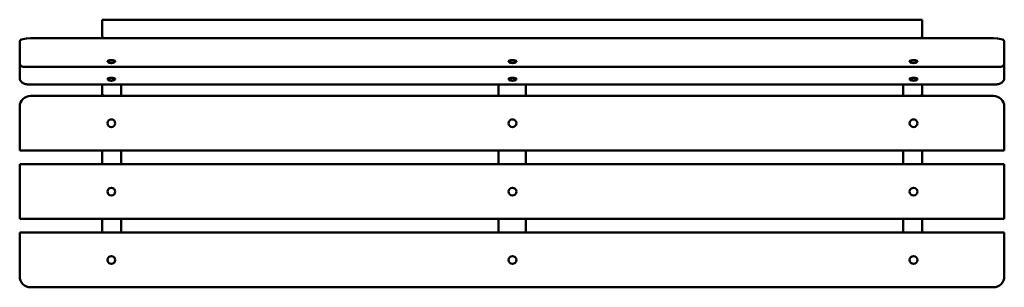
# Model space of a CAD drawing. Units: millimetres. Extents: x 2175 to 3976, y 2443 to 2932.
import ezdxf

# ---------------------------------------------------------------- set-up
doc = ezdxf.new("R2010")
doc.units = ezdxf.units.MM
doc.header["$LTSCALE"] = 25
doc.layers.add('Widoczne (ISO)', color=7, linetype='Continuous', lineweight=50)

msp = doc.modelspace()

# ---------------------------------------------------------------- linework, layer by layer
at = {"layer": 'Widoczne (ISO)'}
for p, q in [((2326, 2932.2), (2326, 2903.2)), ((3826, 2932.2), (2326, 2932.2)), ((2326, 2903.2), (2326, 2932.2)), ((3826, 2903.2), (3826, 2932.2)), ((3826, 2932.2), (3826, 2903.2)), ((2326, 2903.2), (2326, 2898.4)), ((3826, 2898.4), (3826, 2903.2)), ((2175.3, 2893.2), (2175.3, 2873.9)), ((2195.3, 2898.4), (2273.5, 2898.4)), ((2195.3, 2898.4), (3956, 2898.4)), ((3915.4, 2898.4), (3956, 2898.4)), ((3976, 2873.9), (3976, 2893.2)), ((2175.3, 2873.9), (2175.3, 2853.2)), ((3976, 2853.2), (3976, 2873.9)), ((2175.3, 2853.2), (2175.3, 2846.7)), ((2175.3, 2846.7), (2175.3, 2826)), ((2182.7, 2845.8), (2273.5, 2845.8)), ((2182.7, 2845.8), (3968.6, 2845.8)), ((2335.9, 2855.6), (2335.9, 2856.5)), ((2350.1, 2855.6), (2350.1, 2856.5)), ((3069.4, 2855.6), (3069.4, 2856.5)), ((3083.6, 2855.6), (3083.6, 2856.5)), ((3802.9, 2855.6), (3802.9, 2856.5)), ((3817.1, 2855.6), (3817.1, 2856.5)), ((3915.4, 2845.8), (3968.6, 2845.8)), ((3976, 2846.7), (3976, 2853.2)), ((3976, 2826), (3976, 2846.7)), ((2195.3, 2813.4), (2273.5, 2813.4)), ((2195.3, 2813.4), (3956, 2813.4)), ((2326, 2813.4), (2326, 2797.9)), ((2335.9, 2823.2), (2335.9, 2824.1)), ((2350.1, 2823.2), (2350.1, 2824.1)), ((2361, 2792.9), (2361, 2813.4)), ((3051, 2813.4), (3051, 2793.7)), ((3069.4, 2823.2), (3069.4, 2824.1)), ((3083.6, 2823.2), (3083.6, 2824.1)), ((3101, 2813.4), (3101, 2793.7)), ((3791, 2792.9), (3791, 2813.4)), ((3802.9, 2823.2), (3802.9, 2824.1)), ((3817.1, 2823.2), (3817.1, 2824.1)), ((3826, 2797.9), (3826, 2813.4)), ((3915.4, 2813.4), (3956, 2813.4)), ((2273.5, 2792.9), (2195.3, 2792.9)), ((3956, 2792.9), (2195.3, 2792.9)), ((2326, 2793.6), (2326, 2797.9)), ((2326, 2793.6), (2326, 2792.9)), ((3051, 2793.7), (3051, 2792.9)), ((3101, 2793.7), (3101, 2792.9)), ((3826, 2797.9), (3826, 2793.6)), ((3826, 2793.6), (3826, 2792.9)), ((3956, 2792.9), (3915.4, 2792.9)), ((2175.3, 2772.9), (2175.3, 2692.9)), ((3976, 2692.9), (3976, 2772.9)), ((2175.3, 2692.9), (2273.5, 2692.9)), ((2175.3, 2692.9), (3976, 2692.9)), ((2326, 2692.9), (2326, 2667.9)), ((2361, 2667.9), (2361, 2692.9)), ((3051, 2667.9), (3051, 2692.9)), ((3101, 2692.9), (3101, 2667.9)), ((3791, 2667.9), (3791, 2692.9)), ((3826, 2692.9), (3826, 2667.9)), ((3915.4, 2692.9), (3976, 2692.9)), ((2175.3, 2667.9), (2175.3, 2567.9)), ((2273.5, 2667.9), (2175.3, 2667.9)), ((3976, 2667.9), (2175.3, 2667.9)), ((3976, 2667.9), (3915.4, 2667.9)), ((3976, 2567.9), (3976, 2667.9)), ((2175.3, 2567.9), (2273.5, 2567.9)), ((2175.3, 2567.9), (3976, 2567.9)), ((2326, 2567.9), (2326, 2542.9)), ((2361, 2542.9), (2361, 2567.9)), ((3051, 2542.9), (3051, 2567.9)), ((3101, 2567.9), (3101, 2542.9)), ((3791, 2542.9), (3791, 2567.9)), ((3826, 2567.9), (3826, 2542.9)), ((3915.4, 2567.9), (3976, 2567.9)), ((2175.3, 2542.9), (2175.3, 2462.9)), ((2273.5, 2542.9), (2175.3, 2542.9)), ((3976, 2542.9), (2175.3, 2542.9)), ((3976, 2542.9), (3915.4, 2542.9)), ((3976, 2462.9), (3976, 2542.9)), ((2195.3, 2442.9), (2273.5, 2442.9)), ((2195.3, 2442.9), (3956, 2442.9)), ((3915.4, 2442.9), (3956, 2442.9))]:
    msp.add_line(p, q, dxfattribs=at)
for centre in [(2343, 2742.9), (3076.5, 2742.9), (3810, 2742.9), (2343, 2617.9), (3076.5, 2617.9), (3810, 2617.9), (2343, 2492.9), (3076.5, 2492.9), (3810, 2492.9)]:
    msp.add_circle(centre, 7.1, dxfattribs=at)
for centre, radius, start, end in [((2343, 2863.3), 10.7, 230.7617, 309.2383), ((3076.5, 2863.3), 10.7, 230.7617, 309.2383), ((3810, 2863.3), 10.7, 230.7617, 309.2383), ((2343, 2831), 10.7, 230.7617, 309.2383), ((3076.5, 2831), 10.7, 230.7617, 309.2383), ((3810, 2831), 10.7, 230.7617, 309.2383), ((2195.3, 2772.9), 20, 90, 180), ((3956, 2772.9), 20, 0, 90), ((2195.3, 2462.9), 20, 180, 270), ((3956, 2462.9), 20, 270, 0)]:
    msp.add_arc(centre, radius, start, end, dxfattribs=at)
for centre, major_axis, ratio, start_param, end_param in [((2331, 2901.9), (3.97, -3.97), 0.767327, 3.796091, 4.843289), ((2331, 2901.9), (-3.97, 3.97), 0.767327, 0.654498, 1.701696), ((3821, 2901.9), (3.97, 3.97), 0.767327, 4.581489, 5.628687), ((3821, 2901.9), (-3.97, -3.97), 0.767327, 1.439897, 2.487094), ((2195.3, 2893.2), (-20, 0), 0.258819, 4.712389, 6.283185), ((3956, 2893.2), (20, 0), 0.258819, 0, 1.570796), ((2185.3, 2855.8), (7.93, 7.93), 0.767327, 2.487094, 4.057891), ((2343, 2855.6), (-7.1, 0), 0.258819, 2.834694, 6.590084), ((2343, 2856.5), (-7.1, 0), 0.258819, 3.141593, 6.283185), ((3076.5, 2855.6), (-7.1, 0), 0.258819, 2.834694, 6.590084), ((3076.5, 2856.5), (-7.1, 0), 0.258819, 3.141593, 6.283185), ((3810, 2855.6), (-7.1, 0), 0.258819, 2.834694, 6.590084), ((3810, 2856.5), (-7.1, 0), 0.258819, 3.141593, 6.283185), ((3966, 2855.8), (-7.93, 7.93), 0.767327, 2.225295, 3.796091), ((2343, 2823.2), (-7.1, 0), 0.258819, 2.834694, 6.590084), ((2343, 2824.1), (-7.1, 0), 0.258819, 3.141593, 6.283185), ((3076.5, 2823.2), (-7.1, 0), 0.258819, 2.834694, 6.590084), ((3076.5, 2824.1), (-7.1, 0), 0.258819, 3.141593, 6.283185), ((3810, 2823.2), (-7.1, 0), 0.258819, 2.834694, 6.590084), ((3810, 2824.1), (-7.1, 0), 0.258819, 3.141593, 6.283185), ((2331, 2797.9), (0, -5.12), 0.977226, 4.712389, 6.073527), ((2331, 2797.9), (0, -5.12), 0.977226, 4.712389, 6.073527), ((2331, 2793.6), (-5, 0), 0.176327, 0, 0.936583), ((3821, 2797.9), (0, -5.12), 0.977226, 0.209658, 1.570796), ((3821, 2797.9), (0, -5.12), 0.977226, 0.209658, 1.570796), ((3821, 2793.6), (-5, 0), 0.176327, 2.205009, 3.141593)]:
    msp.add_ellipse(centre, major_axis=major_axis, ratio=ratio, start_param=start_param, end_param=end_param, dxfattribs=at)
for points in [[(2195.3, 2813.4), (2194, 2813.4), (2192.7, 2813.5), (2190.1, 2813.7), (2188.8, 2813.9), (2186.4, 2814.3), (2185.1, 2814.6), (2182.6, 2815.5), (2181.3, 2816), (2179.1, 2817.8), (2178.6, 2818.3), (2177.2, 2819.8), (2176.4, 2821), (2175.5, 2823.7), (2175.3, 2824.9), (2175.3, 2826)], [(3956, 2813.4), (3957.3, 2813.4), (3958.6, 2813.5), (3961.2, 2813.7), (3962.5, 2813.9), (3965, 2814.3), (3966.2, 2814.6), (3968.7, 2815.5), (3970.1, 2816), (3972.2, 2817.8), (3972.8, 2818.3), (3974.1, 2819.8), (3974.9, 2821), (3975.8, 2823.7), (3976, 2824.9), (3976, 2826)]]:
    msp.add_open_spline(points, degree=3, knots=[0, 0, 0, 0, 0.314159, 0.314159, 0.628319, 0.628319, 0.942478, 0.942478, 1.256637, 1.256637, 1.34982, 1.34982, 1.486685, 1.486685, 1.570796, 1.570796, 1.570796, 1.570796], dxfattribs=at)

doc.saveas('drawing.dxf')
